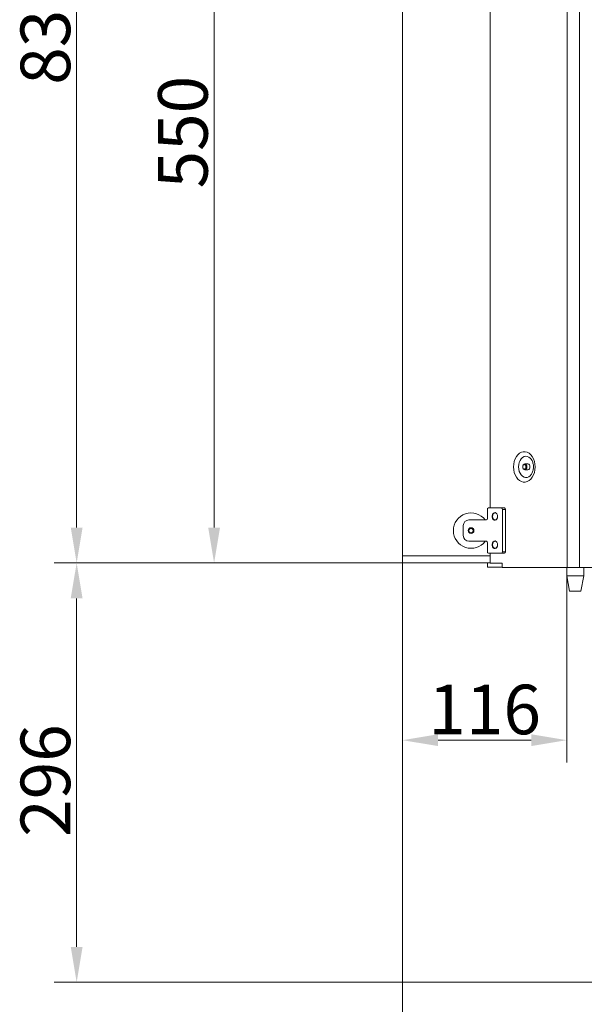
# Model space of a CAD drawing. Extents: x 530 to 3446, y -485 to 2567.
# Drawn here: x 530 to 928, y 1199 to 1895 of the extents above; entities that cross this region are included whole.
import ezdxf

# ---------------------------------------------------------------- set-up
doc = ezdxf.new("R2010")
doc.units = 0
doc.header["$LTSCALE"] = 5
doc.layers.add('Bemaßungen(Brunner)', color=7, linetype='Continuous', lineweight=25)
doc.layers.add('LAYER14', color=30, linetype='Continuous')
doc.layers.add('SLD-0', color=7, linetype='Continuous')
doc.styles.add('Brunner 2014', font='arial.ttf', dxfattribs={"height": 35})
doc.dimstyles.new('Brunner 2014', dxfattribs={"dimscale": 5, "dimtxt": 35, "dimasz": 5, "dimexe": 3.175, "dimexo": 0, "dimgap": 0.762, "dimtad": 1, "dimdec": 0, "dimrnd": 1e-08, "dimtxsty": 'Brunner 2014', "dimcen": 0.09, "dimdle": 10, "dimclrd": 7, "dimclre": 7, "dimclrt": 7, "dimadec": 1, "dimazin": 2, "dimtfac": 0.666667, "dimtdec": 0, "dimtmove": 0, "dimatfit": 3, "dimldrblk": 'Filled-1', "dimfxl": 1, "dimtolj": 1, "dimlwd": 5, "dimlwe": 5, "dimarcsym": 0})

# ---------------------------------------------------------------- blocks, each defined once
blk = doc.blocks.new('*D229')
at = {"layer": 'Defpoints', "color": 0, "lineweight": 5, "transparency": 16777216}
for p in [(799.99, 1511.12), (1170.49, 1156.97), (799.99, 1027.74)]:
    blk.add_point(p, dxfattribs=at)
at = {"layer": 'SLD-0', "color": 7, "linetype": 'Continuous', "lineweight": 5, "transparency": 16777216}
for p, q in [((799.99, 1511.12), (799.99, 1011.86)), ((1170.49, 1156.97), (1170.49, 1011.86)), ((1145.49, 1027.74), (824.99, 1027.74))]:
    blk.add_line(p, q, dxfattribs=at)
at = {"layer": 'SLD-0', "color": 7, "lineweight": 5, "transparency": 16777216}
for points in [[(824.99, 1031.9), (824.99, 1023.57), (799.99, 1027.74)], [(1145.49, 1031.9), (1145.49, 1023.57), (1170.49, 1027.74)]]:
    blk.add_solid(points, dxfattribs=at)
at = {"layer": 'SLD-0', "color": 5, "transparency": 16777216, "insert": (1044.6, 1067.31), "char_height": 35, "attachment_point": 2, "style": 'Brunner 2014'}
blk.add_mtext('\\A1;370', dxfattribs=at)
blk = doc.blocks.new('Filled-1')
at = {"color": 0}
for p, q in [((0, 0), (-1, 0.167)), ((-1, 0.167), (-1, -0.167)), ((-1, 0), (0, 0)), ((-1, -0.167), (0, 0))]:
    blk.add_line(p, q, dxfattribs=at)
at = {"color": 0, "flags": 128}
blk.add_lwpolyline([(-1, -0.167), (0, 0), (-1, 0.167), (-1, -0.167)], dxfattribs=at)
at = {"color": 0}
blk.add_solid([(-1, -0.167), (0, 0), (-1, 0.167), (-1, -0.167)], dxfattribs=at)
blk = doc.blocks.new('*D231')
at = {"layer": 'Defpoints', "color": 0, "lineweight": 5, "transparency": 16777216}
for p in [(569.92, 1511.12), (799.99, 1511.12), (937.99, 1214.97)]:
    blk.add_point(p, dxfattribs=at)
at = {"layer": 'SLD-0', "color": 7, "linetype": 'Continuous', "lineweight": 5, "transparency": 16777216}
for p, q in [((799.99, 1511.12), (554.04, 1511.12)), ((569.92, 1239.97), (569.92, 1486.12)), ((937.99, 1214.97), (554.04, 1214.97))]:
    blk.add_line(p, q, dxfattribs=at)
at = {"layer": 'SLD-0', "color": 7, "lineweight": 5, "transparency": 16777216}
for points in [[(565.75, 1486.12), (574.09, 1486.12), (569.92, 1511.12)], [(565.75, 1239.97), (574.09, 1239.97), (569.92, 1214.97)]]:
    blk.add_solid(points, dxfattribs=at)
at = {"layer": 'SLD-0', "color": 7, "transparency": 16777216, "insert": (530.37, 1357.45), "char_height": 35, "attachment_point": 2, "rotation": 90, "style": 'Brunner 2014'}
blk.add_mtext('\\A1;296', dxfattribs=at)
blk = doc.blocks.new('*D233')
at = {"layer": 'Defpoints', "color": 0, "lineweight": 5, "transparency": 16777216}
for p in [(799.99, 1511.12), (1185.49, 1292.47), (1185.49, 943.46)]:
    blk.add_point(p, dxfattribs=at)
at = {"layer": 'SLD-0', "color": 7, "linetype": 'Continuous', "lineweight": 5, "transparency": 16777216}
for p, q in [((799.99, 1511.12), (799.99, 927.59)), ((1185.49, 1292.47), (1185.49, 927.59)), ((824.99, 943.46), (1160.49, 943.46))]:
    blk.add_line(p, q, dxfattribs=at)
at = {"layer": 'SLD-0', "color": 7, "lineweight": 5, "transparency": 16777216}
for points in [[(824.99, 947.63), (824.99, 939.3), (799.99, 943.46)], [(1160.49, 947.63), (1160.49, 939.3), (1185.49, 943.46)]]:
    blk.add_solid(points, dxfattribs=at)
at = {"layer": 'SLD-0', "color": 5, "transparency": 16777216, "insert": (1042.96, 983.04), "char_height": 35, "attachment_point": 2, "style": 'Brunner 2014'}
blk.add_mtext('\\A1;386', dxfattribs=at)
blk = doc.blocks.new('*D235')
at = {"layer": 'Defpoints', "color": 0, "lineweight": 5, "transparency": 16777216}
for p in [(666.96, 2061.12), (799.99, 2061.12), (799.99, 1511.12)]:
    blk.add_point(p, dxfattribs=at)
at = {"layer": 'SLD-0', "color": 7, "linetype": 'Continuous', "lineweight": 5, "transparency": 16777216}
for p, q in [((799.99, 2061.12), (651.09, 2061.12)), ((666.96, 1536.12), (666.96, 2036.12)), ((799.99, 1511.12), (651.09, 1511.12))]:
    blk.add_line(p, q, dxfattribs=at)
at = {"layer": 'SLD-0', "color": 7, "lineweight": 5, "transparency": 16777216}
for points in [[(662.8, 2036.12), (671.13, 2036.12), (666.96, 2061.12)], [(662.8, 1536.12), (671.13, 1536.12), (666.96, 1511.12)]]:
    blk.add_solid(points, dxfattribs=at)
at = {"layer": 'SLD-0', "color": 30, "transparency": 16777216, "insert": (627.41, 1815.37), "char_height": 35, "attachment_point": 2, "rotation": 90, "style": 'Brunner 2014'}
blk.add_mtext('\\A1;550', dxfattribs=at)
blk = doc.blocks.new('*D227')
at = {"layer": 'Bemaßungen(Brunner)', "color": 7, "linetype": 'Continuous', "lineweight": 5, "transparency": 16777216}
for p, q in [((799.99, 1511.12), (799.99, 1370.09)), ((915.85, 1502.12), (915.85, 1370.09)), ((824.99, 1385.96), (890.85, 1385.96))]:
    blk.add_line(p, q, dxfattribs=at)
at = {"layer": 'Bemaßungen(Brunner)', "color": 7, "lineweight": 5, "transparency": 16777216}
for points in [[(824.99, 1390.13), (824.99, 1381.8), (799.99, 1385.96)], [(890.85, 1390.13), (890.85, 1381.8), (915.85, 1385.96)]]:
    blk.add_solid(points, dxfattribs=at)
at = {"layer": 'Defpoints', "color": 0, "lineweight": 5, "transparency": 16777216}
for p in [(799.99, 1511.12), (915.85, 1502.12), (915.85, 1385.96)]:
    blk.add_point(p, dxfattribs=at)
at = {"layer": 'Bemaßungen(Brunner)', "color": 7, "lineweight": 5, "transparency": 16777216, "insert": (857.92, 1407.64), "char_height": 35, "attachment_point": 5, "style": 'Brunner 2014'}
blk.add_mtext('\\A1;116', dxfattribs=at)
blk = doc.blocks.new('*D240')
at = {"layer": 'Defpoints', "color": 0, "lineweight": 5, "transparency": 16777216}
for p in [(569.92, 2347.65), (1327.65, 2347.65), (799.99, 1511.12)]:
    blk.add_point(p, dxfattribs=at)
at = {"layer": 'SLD-0', "color": 7, "linetype": 'Continuous', "lineweight": 5, "transparency": 16777216}
for p, q in [((1327.65, 2347.65), (554.04, 2347.65)), ((569.92, 1536.12), (569.92, 2322.65)), ((799.99, 1511.12), (554.04, 1511.12))]:
    blk.add_line(p, q, dxfattribs=at)
at = {"layer": 'SLD-0', "color": 7, "lineweight": 5, "transparency": 16777216}
for points in [[(565.75, 2322.65), (574.09, 2322.65), (569.92, 2347.65)], [(565.75, 1536.12), (574.09, 1536.12), (569.92, 1511.12)]]:
    blk.add_solid(points, dxfattribs=at)
at = {"layer": 'SLD-0', "color": 7, "transparency": 16777216, "insert": (530.34, 1888.58), "char_height": 35, "attachment_point": 2, "rotation": 90, "style": 'Brunner 2014'}
blk.add_mtext('\\A1;837', dxfattribs=at)

msp = doc.modelspace()

# ---------------------------------------------------------------- linework, layer by layer
at = {"color": 7, "linetype": 'Continuous', "lineweight": 18}
for p, q in [((916.27, 2560.97), (916.27, 1507.97)), ((924.76, 2560.97), (924.76, 1507.97)), ((861.87, 2063.62), (861.87, 1549.97)), ((886.27, 1581.07), (888.39, 1581.07)), ((888.39, 1576.87), (886.27, 1576.87)), ((859.82, 1542.47), (859.82, 1548.97)), ((860.53, 1549.97), (869.72, 1549.97)), ((871.84, 1549.97), (869.72, 1549.97)), ((870.43, 1548.97), (870.43, 1518.97)), ((870.43, 1548.97), (872.55, 1548.97)), ((872.55, 1548.97), (872.55, 1518.97)), ((842.82, 1537.47), (842.82, 1530.47)), ((853.82, 1541.47), (846.82, 1541.47)), ((856.82, 1541.47), (853.82, 1541.47)), ((858.58, 1541.47), (856.82, 1541.47)), ((859.11, 1541.47), (858.58, 1541.47)), ((853.82, 1526.47), (846.82, 1526.47)), ((856.82, 1526.47), (853.82, 1526.47)), ((858.58, 1526.47), (856.82, 1526.47)), ((859.11, 1526.47), (858.58, 1526.47)), ((859.82, 1518.97), (859.82, 1525.47)), ((869.72, 1517.97), (860.53, 1517.97)), ((861.87, 1517.97), (861.87, 1511.07)), ((869.72, 1517.97), (871.84, 1517.97)), ((872.55, 1518.97), (870.43, 1518.97)), ((859.99, 1511.12), (859.99, 1508.12)), ((861.02, 1511.12), (859.99, 1511.12)), ((861.02, 1511.12), (861.87, 1511.12)), ((861.87, 1511.07), (870.36, 1511.07)), ((870.36, 1511.07), (870.36, 1507.97)), ((859.99, 1508.12), (861.02, 1508.12)), ((861.02, 1508.12), (869.71, 1508.12)), ((869.71, 1508.12), (870.36, 1508.12)), ((916.27, 1507.97), (870.36, 1507.97)), ((915.85, 1502.12), (915.85, 1507.97)), ((917.85, 1491.12), (915.85, 1502.12)), ((915.85, 1502.12), (927.85, 1502.12)), ((924.76, 1507.97), (916.27, 1507.97)), ((949.98, 1507.97), (924.76, 1507.97)), ((927.85, 1502.12), (925.85, 1491.12)), ((927.85, 1507.97), (927.85, 1502.12)), ((917.85, 1491.12), (925.85, 1491.12))]:
    msp.add_line(p, q, dxfattribs=at)
at = {"color": 7, "linetype": 'Continuous', "lineweight": 18, "flags": 128}
for points in [[(878.29, 1578.97), (878.42, 1580.95), (878.8, 1582.86), (879.43, 1584.65), (880.28, 1586.23), (881.32, 1587.57), (882.51, 1588.62), (883.83, 1589.34), (885.21, 1589.71), (886.62, 1589.71), (888, 1589.34), (889.31, 1588.62), (890.51, 1587.57), (891.55, 1586.23), (892.39, 1584.65), (893.02, 1582.86), (893.41, 1580.95), (893.54, 1578.97), (893.41, 1576.99), (893.02, 1575.07), (892.39, 1573.29), (891.55, 1571.71), (890.51, 1570.36), (889.31, 1569.32), (888, 1568.6), (886.62, 1568.23), (885.21, 1568.23), (883.83, 1568.6), (882.51, 1569.32), (881.32, 1570.36), (880.28, 1571.71), (879.43, 1573.29), (878.8, 1575.07), (878.42, 1576.99), (878.29, 1578.97)], [(890.79, 1584.39), (890.1, 1585.18), (889.08, 1585.94), (887.98, 1586.38), (886.83, 1586.46), (885.7, 1586.2), (884.63, 1585.6), (883.68, 1584.69), (882.89, 1583.51), (882.3, 1582.12), (881.93, 1580.58), (881.81, 1578.97)], [(881.81, 1578.97), (881.93, 1577.36), (882.3, 1575.82), (882.89, 1574.43), (883.68, 1573.25), (884.63, 1572.34), (885.7, 1571.74), (886.83, 1571.47), (887.98, 1571.56), (889.08, 1572), (890.1, 1572.76), (890.84, 1573.62)], [(886.27, 1576.87), (885.7, 1577.03), (885.22, 1577.48), (884.89, 1578.17), (884.78, 1578.97), (884.89, 1579.77), (885.22, 1580.45), (885.7, 1580.91), (886.27, 1581.07), (886.83, 1580.91), (887.32, 1580.45), (887.64, 1579.77), (887.75, 1578.97), (887.64, 1578.17), (887.32, 1577.48), (886.83, 1577.03), (886.27, 1576.87)], [(885.91, 1577.37), (885.48, 1577.49), (885.11, 1577.84), (884.87, 1578.36), (884.78, 1578.97), (884.87, 1579.58), (885.11, 1580.1), (885.48, 1580.45), (885.91, 1580.57), (886.34, 1580.45), (886.71, 1580.1), (886.96, 1579.58), (887.04, 1578.97), (886.96, 1578.36), (886.71, 1577.84), (886.34, 1577.49), (885.91, 1577.37)], [(867.03, 1543.97), (866.9, 1544.94), (866.53, 1545.79), (865.97, 1546.39), (865.3, 1546.66), (864.6, 1546.57), (863.97, 1546.12), (863.5, 1545.39), (863.25, 1544.47), (863.25, 1543.47), (863.5, 1542.55), (863.97, 1541.81), (864.6, 1541.37), (865.3, 1541.28), (865.97, 1541.55), (866.53, 1542.15), (866.9, 1542.99), (867.03, 1543.97)], [(867.03, 1543.97), (866.9, 1543.01), (866.51, 1542.2), (865.94, 1541.66), (865.26, 1541.47), (864.59, 1541.66), (864.01, 1542.2), (863.63, 1543.01), (863.5, 1543.97), (863.63, 1544.93), (864.01, 1545.74), (864.59, 1546.28), (865.26, 1546.47), (865.94, 1546.28), (866.51, 1545.74), (866.9, 1544.93), (867.03, 1543.97)], [(867.03, 1523.97), (866.9, 1524.94), (866.53, 1525.79), (865.97, 1526.39), (865.3, 1526.66), (864.6, 1526.57), (863.97, 1526.12), (863.5, 1525.39), (863.25, 1524.47), (863.25, 1523.47), (863.5, 1522.55), (863.97, 1521.81), (864.6, 1521.37), (865.3, 1521.28), (865.97, 1521.55), (866.53, 1522.15), (866.9, 1522.99), (867.03, 1523.97)], [(867.03, 1523.97), (866.9, 1523.01), (866.51, 1522.2), (865.94, 1521.66), (865.26, 1521.47), (864.59, 1521.66), (864.01, 1522.2), (863.63, 1523.01), (863.5, 1523.97), (863.63, 1524.93), (864.01, 1525.74), (864.59, 1526.28), (865.26, 1526.47), (865.94, 1526.28), (866.51, 1525.74), (866.9, 1524.93), (867.03, 1523.97)]]:
    msp.add_lwpolyline(points, dxfattribs=at)
at = {"color": 7, "linetype": 'Continuous', "lineweight": 18}
for radius in [2, 1.5]:
    msp.add_circle((848.32, 1533.97), radius, dxfattribs=at)
for centre, radius, start, end in [((888.02, 1579.23), 1.87, 351.95053, 78.57825), ((888.02, 1578.71), 1.87, 281.42175, 8.04947), ((848.32, 1533.97), 12.5, 36.8699, 323.1301), ((860.7, 1549.09), 0.893, 101.42175, 188.04947), ((869.54, 1549.09), 0.893, 351.95053, 78.57825), ((871.66, 1549.09), 0.893, 351.95053, 78.57825), ((846.82, 1537.47), 4, 90, 180), ((858.94, 1542.34), 0.893, 281.42175, 8.04947), ((846.82, 1530.47), 4, 180, 270), ((858.94, 1525.59), 0.893, 351.95053, 78.57825), ((860.7, 1518.84), 0.893, 171.95053, 258.57825), ((869.54, 1518.84), 0.893, 281.42175, 8.04947), ((871.66, 1518.84), 0.893, 281.42175, 8.04947)]:
    msp.add_arc(centre, radius, start, end, dxfattribs=at)
msp.add_open_spline([(890.83, 1573.64), (890.89, 1573.7), (891.14, 1574.01), (891.56, 1574.83), (892, 1576.04), (892.29, 1577.41), (892.4, 1578.86), (892.32, 1580.31), (892.05, 1581.7), (891.63, 1582.93), (891.19, 1583.84), (890.89, 1584.22), (890.79, 1584.35)], degree=3, knots=[0, 0, 0, 0, 0.0297677, 0.1437691, 0.2575777, 0.3719016, 0.4868582, 0.6020719, 0.7169167, 0.8307908, 0.9435061, 1, 1, 1, 1], dxfattribs=at)
at = {"layer": 'LAYER14', "linetype": 'Continuous', "lineweight": 18}
for p, q in [((799.99, 1516.12), (799.99, 2055.62)), ((861.87, 1516.12), (799.99, 1516.12)), ((799.99, 1511.12), (799.99, 1516.12)), ((859.99, 1511.12), (799.99, 1511.12))]:
    msp.add_line(p, q, dxfattribs=at)

# ---------------------------------------------------------------- dimensions: what is measured, and where the dimension line sits
at = {"layer": 'Bemaßungen(Brunner)', "lineweight": 5}
dim = msp.add_linear_dim(base=(915.85, 1385.96), p1=(799.99, 1511.12), p2=(915.85, 1502.12), angle=180, dimstyle='Brunner 2014', dxfattribs=at)
dim.commit()
dim.dimension.update_dxf_attribs({"geometry": '*D227', "text_midpoint": (857.92, 1407.64)})
at = {"layer": 'SLD-0', "color": 0}
dim = msp.add_linear_dim(base=(569.92, 2347.65), p1=(799.99, 1511.12), p2=(1327.65, 2347.65), angle=90, dimstyle='Brunner 2014', dxfattribs=at)
dim.commit()
dim.dimension.update_dxf_attribs({"geometry": '*D240', "text_midpoint": (569.92, 1888.58), "dimtype": 160})
at = {"layer": 'SLD-0'}
for base, p1, p2, angle, override, picture, middle in [((666.96, 2061.12), (799.99, 1511.12), (799.99, 2061.12), 90, {"dimclrt": 30}, '*D235', (666.96, 1815.37)), ((799.99137879, 1027.73770968), (1170.49137879, 1156.96906895), (799.99137879, 1511.11906895), 180, {"dimclrt": 5}, '*D229', (1044.59549303, 1027.73770968)), ((1185.49137879, 943.46456546), (799.99137879, 1511.11906895), (1185.49137879, 1292.46906895), 180, {"dimclrt": 5}, '*D233', (1042.95820866, 943.46456546))]:
    dim = msp.add_linear_dim(base=base, p1=p1, p2=p2, angle=angle, dimstyle='Brunner 2014', override=override, dxfattribs=at)
    dim.commit()
    dim.dimension.update_dxf_attribs({"geometry": picture, "text_midpoint": middle, "dimtype": 160})
dim = msp.add_linear_dim(base=(569.92, 1511.12), p1=(937.99, 1214.97), p2=(799.99, 1511.12), angle=90, dimstyle='Brunner 2014', dxfattribs=at)
dim.commit()
dim.dimension.update_dxf_attribs({"geometry": '*D231', "text_midpoint": (569.92, 1357.45), "dimtype": 160})

doc.saveas('drawing.dxf')
